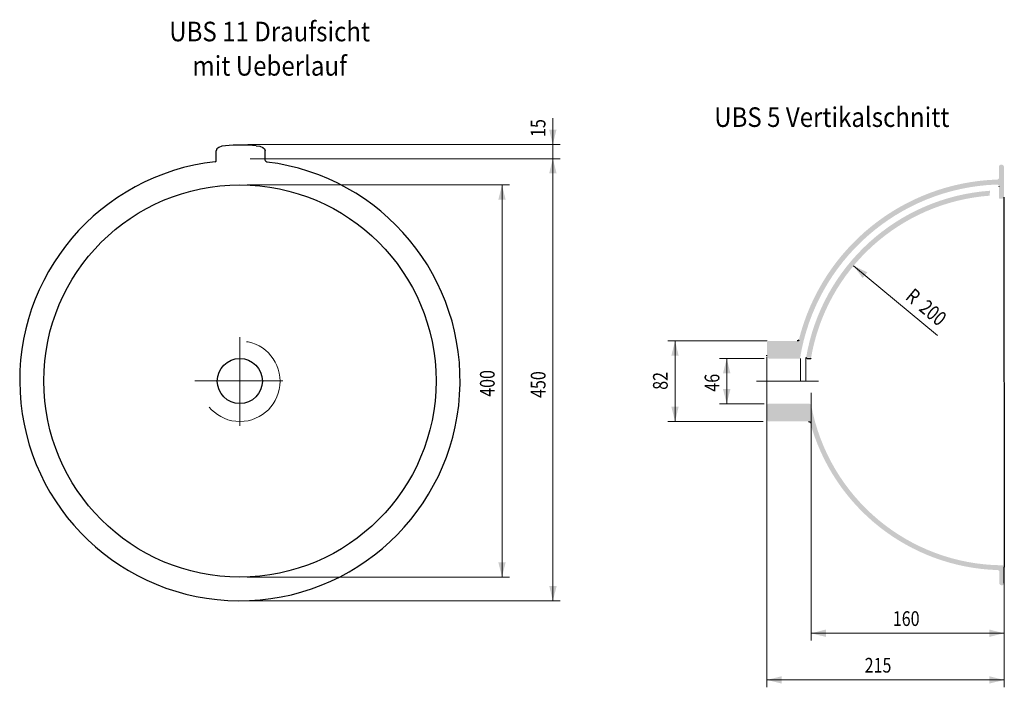
# Model space of a CAD drawing. Extents: x -1.31 to -0.3, y -0.03 to 0.65.
import ezdxf
from ezdxf.enums import TextEntityAlignment as Align

# ---------------------------------------------------------------- set-up
doc = ezdxf.new("R2010")
doc.units = 0
doc.header["$MEASUREMENT"] = 0
doc.linetypes.add('DGN Style 2', pattern=[0.011084, 0.006651, -0.004434])
doc.linetypes.add('DGN Style 4', pattern=[0.017735, 0.008867, -0.004434, 0, -0.004434])
doc.layers.add('Ebene 2', color=7, linetype='Continuous', lineweight=0)
doc.layers.add('Ebene 5', color=7, linetype='Continuous', lineweight=0)
doc.styles.add('Style-ENGINEERING', font='ENGINEERING.shx')
doc.styles.add('Style-WORKING', font='WORKING.shx')
doc.dimstyles.get("Standard").update_dxf_attribs({"dimtxt": 0.18, "dimasz": 0.18, "dimexe": 0.18, "dimexo": 0.0625, "dimgap": 0.09, "dimtad": 0, "dimtih": 1, "dimtoh": 1, "dimdec": 4, "dimzin": 0, "dimdsep": 46, "dimtxsty": 'Standard', "dimcen": 0.09, "dimadec": 0, "dimazin": 0, "dimtfac": 1, "dimtdec": 4, "dimtofl": 0, "dimtmove": 0, "dimatfit": 3, "dimfxl": 0, "dimtolj": 1, "dimtzin": 0, "dimarcsym": 0})

# ---------------------------------------------------------------- blocks, each defined once
blk = doc.blocks.new('*D1')
at = {"layer": 'Defpoints'}
for p in [(-0.763, 0.5413), (-1.0816, 0.5241), (-1.0177, 0.5096), (-0.763, 0.5096)]:
    blk.add_point(p, dxfattribs=at)
at = {"layer": 'Ebene 5', "color": 254, "linetype": 'Continuous', "lineweight": 0}
for p, q in [((-0.763, 0.5508), (-0.763, 0.5241)), ((-1.0741, 0.5241), (-0.7555, 0.5241)), ((-0.763, 0.5241), (-0.763, 0.5096)), ((-1.0102, 0.5096), (-0.7555, 0.5096)), ((-0.763, 0.5036), (-0.763, 0.5096))]:
    blk.add_line(p, q, dxfattribs=at)
blk.add_solid([(-0.7592, 0.5391), (-0.763, 0.5241), (-0.7667, 0.5391)], dxfattribs=at)
at = {"layer": 'Ebene 5', "color": 254, "linetype": 'Continuous', "lineweight": 0, "extrusion": (0, 0, -1)}
blk.add_solid([(0.7667, 0.4946), (0.763, 0.5096), (0.7592, 0.4946)], dxfattribs=at)
at = {"layer": 'Ebene 5', "color": 254, "linetype": 'Continuous', "lineweight": 0, "style": 'Style-ENGINEERING', "width": 0.8}
blk.add_text('15', height=0.015, rotation=90, dxfattribs=at).set_placement((-0.778, 0.5318), align=Align.MIDDLE_LEFT)
blk = doc.blocks.new('*D2')
at = {"layer": 'Defpoints'}
for p in [(-1.079, 0.5096), (-0.7629, 0.5096), (-0.7629, 0.2816), (-1.0834, 0.0587)]:
    blk.add_point(p, dxfattribs=at)
at = {"layer": 'Ebene 5', "color": 254, "linetype": 'Continuous', "lineweight": 0}
for p, q in [((-1.0715, 0.5096), (-0.7554, 0.5096)), ((-0.7629, 0.0587), (-0.7629, 0.5096)), ((-1.0759, 0.0587), (-0.7554, 0.0587))]:
    blk.add_line(p, q, dxfattribs=at)
at = {"layer": 'Ebene 5', "color": 254, "linetype": 'Continuous', "lineweight": 0, "extrusion": (0, 0, -1)}
blk.add_solid([(0.7666, 0.4946), (0.7629, 0.5096), (0.7591, 0.4946)], dxfattribs=at)
at = {"layer": 'Ebene 5', "color": 254, "linetype": 'Continuous', "lineweight": 0}
blk.add_solid([(-0.7591, 0.0737), (-0.7629, 0.0587), (-0.7666, 0.0737)], dxfattribs=at)
at = {"layer": 'Ebene 5', "color": 254, "linetype": 'Continuous', "lineweight": 0, "style": 'Style-ENGINEERING', "width": 0.8}
blk.add_text('450', height=0.015, rotation=90, dxfattribs=at).set_placement((-0.7779, 0.2656), align=Align.MIDDLE_LEFT)
blk = doc.blocks.new('*D3')
at = {"layer": 'Defpoints'}
for p in [(-1.0821, 0.4829), (-0.8148, 0.2828), (-1.0821, 0.0829), (-0.8148, 0.0829)]:
    blk.add_point(p, dxfattribs=at)
at = {"layer": 'Ebene 5', "color": 254, "linetype": 'Continuous', "lineweight": 0}
for p, q in [((-1.0746, 0.4829), (-0.8073, 0.4829)), ((-0.8148, 0.4829), (-0.8148, 0.0829)), ((-1.0746, 0.0829), (-0.8073, 0.0829))]:
    blk.add_line(p, q, dxfattribs=at)
at = {"layer": 'Ebene 5', "color": 254, "linetype": 'Continuous', "lineweight": 0, "extrusion": (0, 0, -1)}
blk.add_solid([(0.8185, 0.4679), (0.8148, 0.4829), (0.8111, 0.4679)], dxfattribs=at)
at = {"layer": 'Ebene 5', "color": 254, "linetype": 'Continuous', "lineweight": 0}
blk.add_solid([(-0.8111, 0.0979), (-0.8148, 0.0829), (-0.8185, 0.0979)], dxfattribs=at)
at = {"layer": 'Ebene 5', "color": 254, "linetype": 'Continuous', "lineweight": 0, "style": 'Style-ENGINEERING', "width": 0.8}
blk.add_text('400', height=0.015, rotation=90, dxfattribs=at).set_placement((-0.8298, 0.2668), align=Align.MIDDLE_LEFT)
blk = doc.blocks.new('*D4')
at = {"layer": 'Defpoints'}
for p in [(-0.5369, 0.3237), (-0.6383, 0.2834), (-0.6383, 0.2417), (-0.5408, 0.2417)]:
    blk.add_point(p, dxfattribs=at)
at = {"layer": 'Ebene 5', "color": 254, "linetype": 'Continuous', "lineweight": 0}
for p, q in [((-0.5444, 0.3237), (-0.6458, 0.3237)), ((-0.6383, 0.3237), (-0.6383, 0.2417)), ((-0.5483, 0.2417), (-0.6458, 0.2417))]:
    blk.add_line(p, q, dxfattribs=at)
at = {"layer": 'Ebene 5', "color": 254, "linetype": 'Continuous', "lineweight": 0, "extrusion": (0, 0, -1)}
blk.add_solid([(0.6421, 0.3087), (0.6383, 0.3237), (0.6346, 0.3087)], dxfattribs=at)
at = {"layer": 'Ebene 5', "color": 254, "linetype": 'Continuous', "lineweight": 0}
blk.add_solid([(-0.6346, 0.2567), (-0.6383, 0.2417), (-0.6421, 0.2567)], dxfattribs=at)
at = {"layer": 'Ebene 5', "color": 254, "linetype": 'Continuous', "lineweight": 0, "style": 'Style-ENGINEERING', "width": 0.8}
blk.add_text('82', height=0.015, rotation=90, dxfattribs=at).set_placement((-0.6533, 0.2739), align=Align.MIDDLE_LEFT)
blk = doc.blocks.new('*D5')
at = {"layer": 'Defpoints'}
for p in [(-0.5398, 0.3057), (-0.5856, 0.2818), (-0.5856, 0.2597), (-0.5398, 0.2597)]:
    blk.add_point(p, dxfattribs=at)
at = {"layer": 'Ebene 5', "color": 254, "linetype": 'Continuous', "lineweight": 0}
for p, q in [((-0.5473, 0.3057), (-0.5931, 0.3057)), ((-0.5856, 0.3057), (-0.5856, 0.2597)), ((-0.5473, 0.2597), (-0.5931, 0.2597))]:
    blk.add_line(p, q, dxfattribs=at)
at = {"layer": 'Ebene 5', "color": 254, "linetype": 'Continuous', "lineweight": 0, "extrusion": (0, 0, -1)}
blk.add_solid([(0.5894, 0.2907), (0.5856, 0.3057), (0.5818, 0.2907)], dxfattribs=at)
at = {"layer": 'Ebene 5', "color": 254, "linetype": 'Continuous', "lineweight": 0}
blk.add_solid([(-0.5818, 0.2747), (-0.5856, 0.2597), (-0.5894, 0.2747)], dxfattribs=at)
at = {"layer": 'Ebene 5', "color": 254, "linetype": 'Continuous', "lineweight": 0, "style": 'Style-ENGINEERING', "width": 0.8}
blk.add_text('46', height=0.015, rotation=90, dxfattribs=at).set_placement((-0.6006, 0.272), align=Align.MIDDLE_LEFT)
blk = doc.blocks.new('*D6')
at = {"layer": 'Ebene 5', "color": 254, "linetype": 'Continuous', "lineweight": 0}
blk.add_line((-0.4562, 0.4004), (-0.3707, 0.3293), dxfattribs=at)
at = {"layer": 'Ebene 5', "color": 254, "linetype": 'Continuous', "lineweight": 0, "extrusion": (0, 0, -1)}
blk.add_solid([(0.447, 0.3879), (0.4562, 0.4004), (0.4422, 0.3937)], dxfattribs=at)
at = {"layer": 'Ebene 5', "color": 254, "linetype": 'Continuous', "lineweight": 0, "style": 'Style-ENGINEERING', "width": 0.8}
for s, p in [('R', (-0.3995, 0.3728)), ('200', (-0.3857, 0.3612))]:
    blk.add_text(s, height=0.015, rotation=320.211, dxfattribs=at).set_placement(p, align=Align.MIDDLE_LEFT)
blk = doc.blocks.new('*D7')
at = {"layer": 'Defpoints'}
for p in [(-0.3027, 0.2817), (-0.4995, 0.0295), (-0.4995, 0.0256), (-0.4002, 0.0256)]:
    blk.add_point(p, dxfattribs=at)
at = {"layer": 'Ebene 5', "color": 254, "linetype": 'Continuous', "lineweight": 0}
for p, q in [((-0.3027, 0.2742), (-0.3027, 0.0181)), ((-0.3027, 0.0256), (-0.4995, 0.0256)), ((-0.4995, 0.022), (-0.4995, 0.0181))]:
    blk.add_line(p, q, dxfattribs=at)
blk.add_solid([(-0.4845, 0.0219), (-0.4995, 0.0256), (-0.4845, 0.0294)], dxfattribs=at)
at = {"layer": 'Ebene 5', "color": 254, "linetype": 'Continuous', "lineweight": 0, "extrusion": (0, 0, -1)}
blk.add_solid([(0.3177, 0.0294), (0.3027, 0.0256), (0.3177, 0.0219)], dxfattribs=at)
at = {"layer": 'Ebene 5', "color": 254, "linetype": 'Continuous', "lineweight": 0, "style": 'Style-ENGINEERING', "width": 0.8}
blk.add_text('160', height=0.015, dxfattribs=at).set_placement((-0.4162, 0.0406), align=Align.MIDDLE_LEFT)
blk = doc.blocks.new('*D8')
at = {"layer": 'Defpoints'}
for p in [(-0.3027, 0.2817), (-0.5446, -0.0012), (-0.5446, -0.022), (-0.4294, -0.022)]:
    blk.add_point(p, dxfattribs=at)
at = {"layer": 'Ebene 5', "color": 254, "linetype": 'Continuous', "lineweight": 0}
for p, q in [((-0.3027, 0.2742), (-0.3027, -0.0295)), ((-0.5446, -0.0087), (-0.5446, -0.0295)), ((-0.3027, -0.022), (-0.5446, -0.022))]:
    blk.add_line(p, q, dxfattribs=at)
blk.add_solid([(-0.5296, -0.0257), (-0.5446, -0.022), (-0.5296, -0.0182)], dxfattribs=at)
at = {"layer": 'Ebene 5', "color": 254, "linetype": 'Continuous', "lineweight": 0, "extrusion": (0, 0, -1)}
blk.add_solid([(0.3177, -0.0182), (0.3027, -0.022), (0.3177, -0.0257)], dxfattribs=at)
at = {"layer": 'Ebene 5', "color": 254, "linetype": 'Continuous', "lineweight": 0, "style": 'Style-ENGINEERING', "width": 0.8}
blk.add_text('215', height=0.015, dxfattribs=at).set_placement((-0.4449, -0.007), align=Align.MIDDLE_LEFT)

msp = doc.modelspace()

# ---------------------------------------------------------------- hatches: boundary and pattern name
at = {"layer": 'Ebene 2', "linetype": 'Continuous', "lineweight": 30}
for points in [[(-0.4996396, 0.3062701, -0.344277086), (-0.3174, 0.4719), (-0.3171324, 0.4769359, 0.345492255), (-0.5046037, 0.3069044), (-0.4997, 0.3067), (-0.4997, 0.2597)], [(-0.3045399, 0.0949186, -0.358490744), (-0.4994132, 0.2580521, 0.363277926), (-0.5014, 0.2597), (-0.5426, 0.2597, 0.414213562), (-0.5446, 0.2577), (-0.5446, 0.2437, 0.414213562), (-0.5426, 0.2417), (-0.5007976, 0.2417, 0.330272422), (-0.3094329, 0.0900506, -0.400328826), (-0.3075, 0.0881), (-0.3075282, 0.0765861, 0.414213562), (-0.3055, 0.0746), (-0.3045282, 0.0745861, 0.414213562), (-0.3025, 0.0766), (-0.3025282, 0.0929002, 0.410094167)]]:
    msp.add_hatch(color=254, dxfattribs=at).paths.add_polyline_path(points)
at = {"layer": 'Ebene 5', "linetype": 'Continuous', "lineweight": 13}
msp.add_hatch(color=254, dxfattribs=at).paths.add_polyline_path([(-0.5138567, 0.3237), (-0.5426, 0.3237, 0.414213562), (-0.5446, 0.3217), (-0.5446, 0.3077), (-0.5426, 0.3057), (-0.5108834, 0.3057, -0.358581632), (-0.3098892, 0.4832885, -0.383518521), (-0.3079, 0.4815), (-0.3078892, 0.4696974, 0.422548334), (-0.3068608, 0.4686978, -0.003571928), (-0.304861, 0.4687403, 0.375436031), (-0.3029, 0.4705), (-0.3028892, 0.5014541, 0.414213562), (-0.3048892, 0.5034541), (-0.3058892, 0.5034541, 0.414213562), (-0.3079, 0.5015), (-0.307899, 0.4900999, -0.323594163), (-0.3094532, 0.4883461, 0.33530602), (-0.5120899, 0.3247629)])

# ---------------------------------------------------------------- linework, layer by layer
at = {"layer": 'Ebene 2', "color": 254, "linetype": 'Continuous', "lineweight": 30}
for p, q in [((-1.1062, 0.5082), (-1.1062, 0.5176)), ((-1.0562, 0.5082), (-1.0562, 0.5176)), ((-0.3079, 0.4813), (-0.3079, 0.4815)), ((-0.3029, 0.4705), (-0.3025, 0.0929)), ((-0.5446, 0.3085), (-0.5446, 0.3091487)), ((-0.5046, 0.3069), (-0.5036, 0.3057)), ((-0.5036, 0.3057), (-0.5005, 0.3057)), ((-0.3025, 0.0766), (-0.3025, 0.0929))]:
    msp.add_line(p, q, dxfattribs=at)
at = {"layer": 'Ebene 2', "color": 254, "linetype": 'DGN Style 4', "lineweight": 13}
for p, q in [((-1.0821, 0.2371), (-1.0821, 0.3276)), ((-1.0385, 0.2829), (-1.1282, 0.2829)), ((-0.5551, 0.2827), (-0.492, 0.2827))]:
    msp.add_line(p, q, dxfattribs=at)
at = {"layer": 'Ebene 2', "color": 254, "linetype": 'Continuous', "lineweight": 13}
for p, q in [((-0.5446, -0.0087), (-0.5446, 0.3077)), ((-0.5105, 0.3058), (-0.5105, 0.2827)), ((-0.5048, 0.3069), (-0.5048, 0.2827)), ((-0.5105, 0.2827), (-0.5048, 0.2827)), ((-0.4995, 0.02), (-0.4995, 0.2707))]:
    msp.add_line(p, q, dxfattribs=at)
at = {"layer": 'Ebene 2', "color": 254, "linetype": 'Continuous', "lineweight": 30}
for centre, radius in [((-1.0821, 0.2829), 0.2), ((-1.0822227, 0.2828521), 0.023)]:
    msp.add_circle(centre, radius, dxfattribs=at)
at = {"layer": 'Ebene 2', "color": 254, "linetype": 'DGN Style 2', "lineweight": 13}
msp.add_circle((-1.0821, 0.2826), 0.041, dxfattribs=at)
at = {"layer": 'Ebene 2', "color": 254, "linetype": 'Continuous', "lineweight": 30}
for centre, radius, start, end in [((-1.0812392, 0.3134521), 0.21, 85.6875167, 94.2899611), ((-1.0821196, 0.2833159), 0.2245889, 96.4117249, 82.9359583), ((-1.1077057, 0.5079416), 0.0015277, 289.3310301, 9.7378801), ((-0.5005424, 0.3067), 0.001, 270, 350.1998111)]:
    msp.add_arc(centre, radius, start, end, dxfattribs=at)
at = {"layer": 'Ebene 2', "color": 254, "linetype": 'Continuous', "lineweight": 30, "extrusion": (0, 0, -1)}
for centre, radius, start, end in [((1.0541439, 0.508225), 0.0020561, 279.9721379, 0.3783323), ((0.5138567, 0.3257), 0.002, 207.9410248, 270), ((0.5021703, 0.2397), 0.002, 90, 162.9912944)]:
    msp.add_arc(centre, radius, start, end, dxfattribs=at)
at = {"layer": 'Ebene 2', "color": 254, "linetype": 'Continuous', "lineweight": 30}
msp.add_ellipse((-1.0962, 0.5175956), major_axis=(0.01, 0), ratio=0.52867948, start_param=1.645670273, end_param=3.141592654, dxfattribs=at)
at = {"layer": 'Ebene 2', "color": 254, "linetype": 'Continuous', "lineweight": 30, "extrusion": (0, 0, -1)}
msp.add_ellipse((-1.0662, 0.5175925), major_axis=(0.01, 0), ratio=0.528665546, start_param=4.787656013, end_param=6.283185307, dxfattribs=at)

# ---------------------------------------------------------------- texts
at = {"layer": 'Ebene 5', "color": 254, "linetype": 'Continuous', "lineweight": 30, "char_height": 0.0199998, "style": 'Style-WORKING'}
for s, insert, attachment_point, line_spacing_factor in [('\\W0.900009x;\\T1.213;UBS 11 Draufsicht\\Pmit Ueberlauf', (-1.0518, 0.5942863), 8, 1.050005), ('\\W0.900009x;\\T1.207;UBS 5 Vertikalschnitt', (-0.5984, 0.5419863), 7, 0.722892)]:
    msp.add_mtext(s, dxfattribs=dict(at, insert=insert, attachment_point=attachment_point, line_spacing_factor=line_spacing_factor))

# ---------------------------------------------------------------- dimensions: what is measured, and where the dimension line sits
at = {"layer": 'Ebene 5', "color": 254, "linetype": 'Continuous', "lineweight": 0}
for base, p1, p2, angle, text, picture, middle in [((-0.763, 0.5096), (-1.0816, 0.5241), (-1.0177, 0.5096), 270, '\\W0.800000x;15', '*D1', (-0.763, 0.5412844)), ((-0.7629, 0.5096), (-1.0834, 0.0587), (-1.079, 0.5096), 90, '\\W0.800000x;450', '*D2', (-0.7629, 0.2815771)), ((-0.8148, 0.0829), (-1.0821, 0.4829), (-1.0821, 0.0829), 270, '\\W0.800000x;<>', '*D3', (-0.8148, 0.2828229)), ((-0.6383, 0.2417), (-0.5369, 0.3237), (-0.5408, 0.2417), 270, '\\W0.800000x;<>', '*D4', (-0.6383, 0.2833998)), ((-0.5856, 0.2597), (-0.5398, 0.3057), (-0.5398, 0.2597), 270, '\\W0.800000x;<>', '*D5', (-0.5856, 0.2818185)), ((-0.5446, -0.022), (-0.3027, 0.2817), (-0.5446, -0.0012), 180, '\\W0.800000x;215', '*D8', (-0.4294156, -0.022)), ((-0.4995, 0.0256), (-0.3027, 0.2817), (-0.4995, 0.0295), 180, '\\W0.800000x;160', '*D7', (-0.4001771, 0.0256))]:
    dim = msp.add_linear_dim(base=base, p1=p1, p2=p2, angle=angle, text=text, dimstyle='Standard', override={"dimtxt": 0.015, "dimasz": 0.015, "dimexe": 0.0075, "dimexo": 0.0075, "dimgap": 0.0075, "dimtad": 1, "dimtih": 0, "dimtoh": 0, "dimdec": 3, "dimlfac": 1000, "dimzin": 11, "dimdsep": 44, "dimtxsty": 'Style-ENGINEERING', "dimclre": 254, "dimtdec": 3, "dimtofl": 1, "dimtolj": 0, "dimtzin": 11, "dimlwe": 0}, dxfattribs=at)
    dim.commit()
    dim.dimension.update_dxf_attribs({"geometry": picture, "text_midpoint": middle, "dimtype": 128})
dim = msp.add_radius_dim(center=(-0.3025185, 0.2724575), mpoint=(-0.4561555, 0.4004131), text='\\W0.800000x;200', dimstyle='Standard', override={"dimtxt": 0.015, "dimasz": 0.015, "dimexe": 0.0075, "dimexo": 0.0075, "dimgap": 0.0075, "dimtad": 1, "dimtih": 0, "dimtoh": 0, "dimdec": 3, "dimlfac": 1000, "dimzin": 11, "dimdsep": 44, "dimtxsty": 'Style-ENGINEERING', "dimse1": 1, "dimse2": 1, "dimtdec": 3, "dimtofl": 0, "dimtolj": 0, "dimtzin": 11}, dxfattribs=at)
dim.commit()
dim.dimension.update_dxf_attribs({"geometry": '*D6', "text_midpoint": (-0.3907587, 0.3460042)})

doc.saveas('drawing.dxf')
